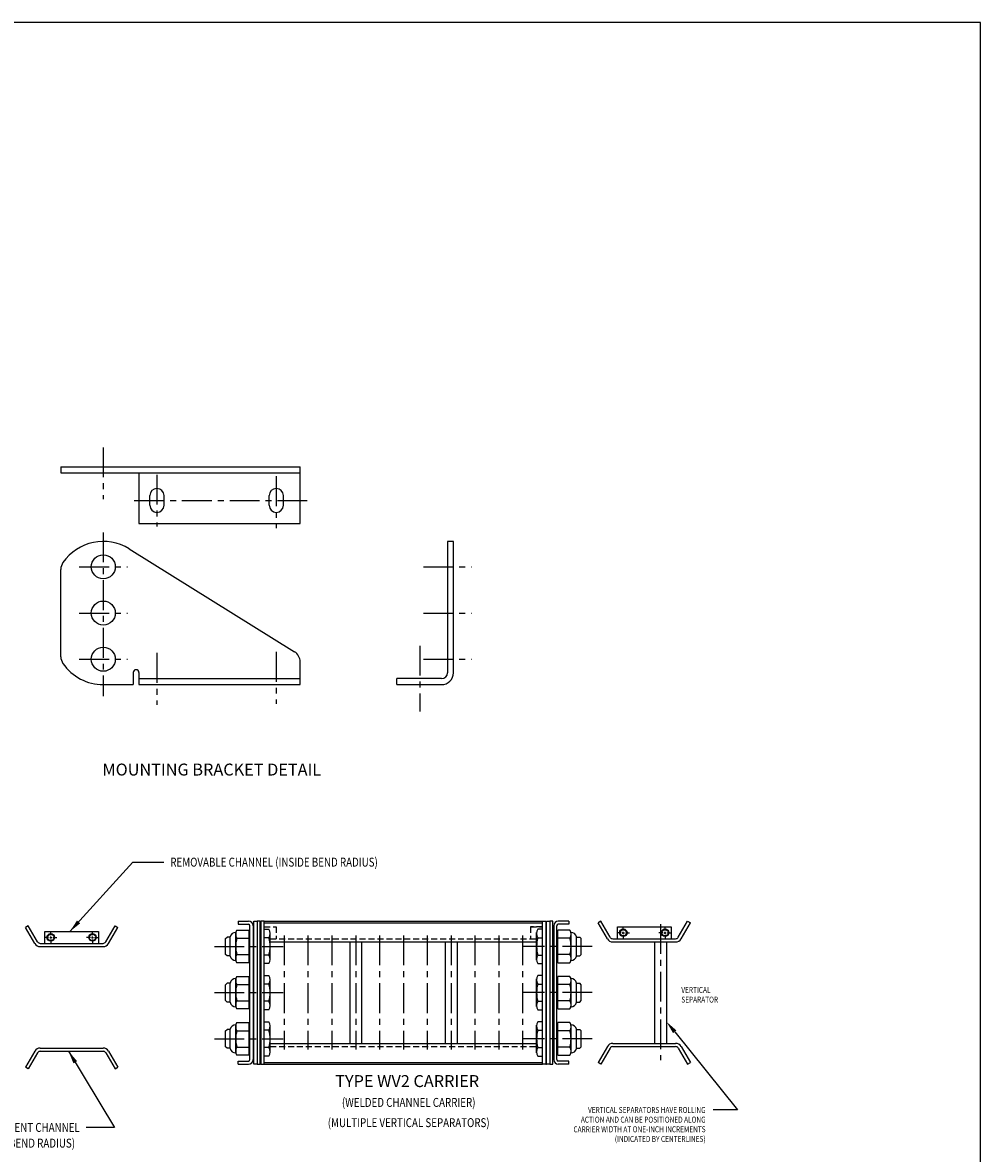
# Model space of a CAD drawing. Extents: x 0 to 136, y 0 to 88.
# Drawn here: x 96 to 136, y 41 to 88 of the extents above; entities that cross this region are included whole.
import ezdxf
from ezdxf.enums import TextEntityAlignment as Align

# ---------------------------------------------------------------- set-up
doc = ezdxf.new("R2010")
doc.units = 0
doc.linetypes.add('CENTER', pattern=[2, 1.25, -0.25, 0.25, -0.25])
doc.linetypes.add('HIDDEN', pattern=[0.375, 0.25, -0.125])
for name, color, linetype in [('BORDER', 1, 'CONTINUOUS'), ('OBJECT_BRACKETS', 2, 'CONTINUOUS'), ('OBJECT_CARRIERS', 2, 'CONTINUOUS'), ('OBJECT_LINKS', 7, 'CONTINUOUS'), ('TEXT-STD', 2, 'CONTINUOUS')]:
    doc.layers.add(name, color=color, linetype=linetype)
doc.styles.add('MASTER', font='romans', dxfattribs={"height": 0.5})

msp = doc.modelspace()

# ---------------------------------------------------------------- linework, layer by layer
at = {"layer": 'BORDER', "color": 1}
msp.add_lwpolyline([(0, 0), (136, 0), (136, 88), (0, 88)], close=True, dxfattribs=at)
at = {"layer": 'OBJECT_BRACKETS', "color": 1, "linetype": 'CENTER'}
for p, q in [((99.232999, 70.198912), (99.232999, 68.027164)), ((101.482999, 69.047385), (101.482999, 66.875637)), ((106.482999, 68.98963), (106.482999, 66.817882)), ((100.530513, 67.973457), (107.839725, 67.973457)), ((99.232999, 66.632614), (99.232999, 59.778565)), ((98.223241, 65.193517), (100.242756, 65.193517)), ((112.651799, 65.193517), (114.671315, 65.193517)), ((98.223241, 63.255517), (100.242756, 63.255517)), ((112.651799, 63.255517), (114.671315, 63.255517)), ((106.482999, 61.626901), (106.482999, 59.455153)), ((112.501557, 61.881481), (112.501557, 59.129553)), ((98.223241, 61.318517), (100.242756, 61.318517)), ((101.482999, 61.584352), (101.482999, 59.412605)), ((112.651799, 61.318517), (114.671315, 61.318517))]:
    msp.add_line(p, q, dxfattribs=at)
at = {"layer": 'OBJECT_BRACKETS'}
for p, q in [((97.450999, 69.383457), (107.482999, 69.383457)), ((97.450999, 69.383457), (97.450999, 69.133457)), ((107.482999, 67.003457), (107.482999, 69.383457)), ((97.450999, 69.133457), (107.482999, 69.133457)), ((100.727999, 69.133457), (100.727999, 67.003457)), ((101.185999, 67.770457), (101.185999, 68.176457)), ((101.779999, 67.770457), (101.779999, 68.176457)), ((106.185999, 67.770457), (106.185999, 68.176457)), ((106.779999, 67.770457), (106.779999, 68.176457)), ((100.727999, 67.003457), (107.482999, 67.003457)), ((100.321321, 65.944561), (107.247154, 61.635042)), ((113.661557, 66.255517), (113.661557, 60.755517)), ((113.911557, 66.255517), (113.661557, 66.255517)), ((113.911557, 60.755517), (113.911557, 66.255517)), ((97.450999, 61.426655), (97.450999, 65.084379)), ((107.482999, 60.255517), (107.482999, 61.210517)), ((100.487999, 60.760517), (100.487999, 60.255517)), ((100.727999, 60.760517), (100.727999, 60.255517)), ((99.232999, 60.255517), (100.487999, 60.255517)), ((100.727999, 60.505517), (107.482999, 60.505517)), ((100.727999, 60.255517), (107.482999, 60.255517)), ((113.411557, 60.505517), (111.531557, 60.505517)), ((111.531557, 60.255517), (111.531557, 60.505517)), ((111.531557, 60.255517), (113.411557, 60.255517))]:
    msp.add_line(p, q, dxfattribs=at)
for centre in [(99.232999, 65.193517), (99.232999, 63.255517), (99.232999, 61.318517)]:
    msp.add_circle(centre, 0.5025, dxfattribs=at)
for centre, radius, start, end in [((101.482999, 68.176457), 0.297, 0, 180), ((106.482999, 68.176457), 0.297, 0, 180), ((101.482999, 67.770457), 0.297, 180, 0), ((106.482999, 67.770457), 0.297, 180, 0), ((99.232999, 64.195517), 2.06, 58.108546, 145.264873), ((97.950999, 65.084379), 0.5, 145.264873, 180), ((106.982999, 61.210517), 0.5, 0, 58.108546), ((97.950999, 61.426655), 0.5, 180, 214.735127), ((99.232999, 62.315517), 2.06, 214.735127, 270), ((100.607999, 60.760517), 0.12, 0, 180), ((113.411557, 60.755517), 0.5, 270, 0), ((113.411557, 60.755517), 0.25, 270, 0)]:
    msp.add_arc(centre, radius, start, end, dxfattribs=at)
at = {"layer": 'OBJECT_CARRIERS'}
for p, q in [((105.977139, 50.345333), (117.647139, 50.345333)), ((105.977139, 50.277833), (117.647139, 50.277833)), ((120.088395, 50.345333), (119.971481, 50.277833)), ((120.362636, 49.600333), (119.971481, 50.277833)), ((120.47955, 49.667833), (120.088395, 50.345333)), ((123.333834, 49.667833), (123.724989, 50.345333)), ((123.450747, 49.600333), (123.841902, 50.277833)), ((123.724989, 50.345333), (123.841902, 50.277833)), ((96.088395, 50.150602), (95.971481, 50.083102)), ((96.362636, 49.405602), (95.971481, 50.083102)), ((96.47955, 49.473102), (96.088395, 50.150602)), ((96.781692, 49.910602), (99.031692, 49.910602)), ((96.781692, 49.410602), (96.781692, 49.910602)), ((99.031692, 49.910602), (99.031692, 49.410602)), ((99.333834, 49.473102), (99.724989, 50.150602)), ((99.450747, 49.405602), (99.841902, 50.083102)), ((99.724989, 50.150602), (99.841902, 50.083102)), ((120.781692, 50.105333), (123.031692, 50.105333)), ((120.781692, 49.605333), (120.781692, 50.105333)), ((123.031692, 50.105333), (123.031692, 49.605333)), ((96.587803, 49.410602), (99.225581, 49.410602)), ((106.227139, 49.470333), (117.397139, 49.470333)), ((109.562139, 49.470333), (109.562139, 45.220333)), ((110.062139, 49.470333), (110.062139, 45.220333)), ((113.562139, 49.470333), (113.562139, 45.220333)), ((114.062139, 49.470333), (114.062139, 45.220333)), ((120.587803, 49.605333), (123.225581, 49.605333)), ((120.587803, 49.470333), (123.225581, 49.470333)), ((122.344692, 49.470333), (122.344692, 45.220333)), ((122.844692, 49.470333), (122.844692, 45.220333)), ((96.587803, 49.275602), (99.225581, 49.275602)), ((96.587803, 45.025602), (99.225581, 45.025602)), ((106.227139, 45.220333), (117.397139, 45.220333)), ((120.362636, 45.090333), (119.971481, 44.412833)), ((120.47955, 45.022833), (120.088395, 44.345333)), ((120.587803, 45.220333), (123.225581, 45.220333)), ((120.587803, 45.085333), (123.225581, 45.085333)), ((123.333834, 45.022833), (123.724989, 44.345333)), ((123.450747, 45.090333), (123.841902, 44.412833)), ((96.362636, 44.895602), (95.971481, 44.218102)), ((96.47955, 44.828102), (96.088395, 44.150602)), ((96.587803, 44.890602), (99.225581, 44.890602)), ((99.333834, 44.828102), (99.724989, 44.150602)), ((99.450747, 44.895602), (99.841902, 44.218102)), ((96.088395, 44.150602), (95.971481, 44.218102)), ((99.724989, 44.150602), (99.841902, 44.218102)), ((105.977139, 44.412833), (117.647139, 44.412833)), ((105.977139, 44.345333), (117.647139, 44.345333)), ((120.088395, 44.345333), (119.971481, 44.412833)), ((123.724989, 44.345333), (123.841902, 44.412833))]:
    msp.add_line(p, q, dxfattribs=at)
at = {"layer": 'OBJECT_CARRIERS', "color": 1}
for p, q in [((97.031692, 49.74984), (97.031692, 49.91946)), ((98.781692, 49.74984), (98.781692, 49.91946)), ((120.942453, 49.855333), (120.772833, 49.855333)), ((120.987072, 49.855333), (121.076311, 49.855333)), ((121.031692, 49.944571), (121.031692, 50.114191)), ((121.031692, 49.810713), (121.031692, 49.899952)), ((121.031692, 49.766094), (121.031692, 49.596474)), ((121.12093, 49.855333), (121.29055, 49.855333)), ((122.692453, 49.855333), (122.522833, 49.855333)), ((122.737072, 49.855333), (122.826311, 49.855333)), ((122.781692, 49.944571), (122.781692, 50.114191)), ((122.781692, 49.810713), (122.781692, 49.899952)), ((122.781692, 49.766094), (122.781692, 49.596474)), ((122.87093, 49.855333), (123.04055, 49.855333)), ((96.942453, 49.660602), (96.772833, 49.660602)), ((96.987072, 49.660602), (97.076311, 49.660602)), ((97.031692, 49.615982), (97.031692, 49.705221)), ((97.031692, 49.571363), (97.031692, 49.401743)), ((97.12093, 49.660602), (97.29055, 49.660602)), ((98.692453, 49.660602), (98.522833, 49.660602)), ((98.737072, 49.660602), (98.826311, 49.660602)), ((98.781692, 49.615982), (98.781692, 49.705221)), ((98.781692, 49.571363), (98.781692, 49.401743)), ((98.87093, 49.660602), (99.04055, 49.660602))]:
    msp.add_line(p, q, dxfattribs=at)
at = {"layer": 'OBJECT_CARRIERS', "color": 1, "linetype": 'HIDDEN'}
for p, q in [((105.977139, 50.105333), (106.477139, 50.105333)), ((106.477139, 50.105333), (106.477139, 49.605333)), ((117.147139, 50.105333), (117.147139, 49.605333)), ((117.647139, 50.105333), (117.147139, 50.105333)), ((117.147139, 50.105333), (117.147139, 49.605333)), ((117.147139, 50.105333), (117.647139, 50.105333)), ((106.227139, 49.605333), (117.397139, 49.605333)), ((106.227139, 45.085333), (117.397139, 45.085333))]:
    msp.add_line(p, q, dxfattribs=at)
at = {"layer": 'OBJECT_CARRIERS', "color": 1, "linetype": 'CENTER'}
for p, q in [((122.594692, 50.221303), (122.594692, 44.519908)), ((106.812139, 49.743032), (106.812139, 44.965569)), ((107.812139, 49.743032), (107.812139, 44.965569)), ((108.812139, 49.743032), (108.812139, 44.965569)), ((109.812139, 49.743032), (109.812139, 44.965569)), ((110.812139, 49.743032), (110.812139, 44.965569)), ((111.812139, 49.743032), (111.812139, 44.965569)), ((112.812139, 49.743032), (112.812139, 44.965569)), ((113.812139, 49.743032), (113.812139, 44.965569)), ((114.812139, 49.743032), (114.812139, 44.965569)), ((115.812139, 49.743032), (115.812139, 44.965569)), ((116.812139, 49.743032), (116.812139, 44.965569))]:
    msp.add_line(p, q, dxfattribs=at)
at = {"layer": 'OBJECT_CARRIERS', "color": 1}
for centre in [(97.031692, 49.660602), (98.781692, 49.660602), (121.031692, 49.855333), (122.781692, 49.855333)]:
    msp.add_circle(centre, 0.15748, dxfattribs=at)
at = {"layer": 'OBJECT_CARRIERS'}
for centre in [(97.031692, 49.660602), (98.781692, 49.660602), (121.031692, 49.855333), (122.781692, 49.855333)]:
    msp.add_circle(centre, 0.133858, dxfattribs=at)
for centre, radius, start, end in [((96.587803, 49.535602), 0.26, 210, 270), ((96.587803, 49.535602), 0.125, 210, 270), ((99.225581, 49.535602), 0.125, 270, 330), ((99.225581, 49.535602), 0.26, 270, 330), ((120.587803, 49.730333), 0.26, 210, 270), ((120.587803, 49.730333), 0.125, 210, 270), ((123.225581, 49.730333), 0.125, 270, 330), ((123.225581, 49.730333), 0.26, 270, 330), ((96.587803, 44.765602), 0.26, 90, 150), ((99.225581, 44.765602), 0.26, 30, 90), ((120.587803, 44.960333), 0.26, 90, 150), ((120.587803, 44.960333), 0.125, 90, 150), ((123.225581, 44.960333), 0.26, 30, 90), ((123.225581, 44.960333), 0.125, 30, 90), ((96.587803, 44.765602), 0.125, 90, 150), ((99.225581, 44.765602), 0.125, 30, 90)]:
    msp.add_arc(centre, radius, start, end, dxfattribs=at)
at = {"layer": 'OBJECT_LINKS'}
for p, q in [((104.882139, 50.344833), (105.317139, 50.344833)), ((104.882139, 50.344833), (104.882139, 50.209833)), ((105.542139, 44.345833), (105.542139, 50.344833)), ((105.542139, 50.344833), (105.677139, 50.344833)), ((105.677139, 50.344833), (105.677139, 44.345833)), ((105.677139, 50.344833), (105.677139, 44.345833)), ((105.812139, 50.344833), (105.677139, 50.344833)), ((105.812139, 44.345833), (105.812139, 50.344833)), ((105.842139, 50.344833), (105.842139, 44.345833)), ((105.977139, 50.344833), (105.842139, 50.344833)), ((105.977139, 44.345833), (105.977139, 50.344833)), ((117.647139, 44.345833), (117.647139, 50.344833)), ((117.647139, 50.344833), (117.782139, 50.344833)), ((117.782139, 50.344833), (117.782139, 44.345833)), ((117.812139, 44.345833), (117.812139, 50.344833)), ((117.812139, 50.344833), (117.947139, 50.344833)), ((117.947139, 50.344833), (117.947139, 44.345833)), ((117.947139, 50.344833), (117.947139, 44.345833)), ((118.082139, 50.344833), (117.947139, 50.344833)), ((118.082139, 44.345833), (118.082139, 50.344833)), ((118.742139, 50.344833), (118.307139, 50.344833)), ((118.742139, 50.344833), (118.742139, 50.209833)), ((104.882139, 50.209833), (105.317139, 50.209833)), ((105.377139, 44.540833), (105.377139, 50.149833)), ((105.512139, 50.149833), (105.512139, 44.540833)), ((118.112139, 50.149833), (118.112139, 44.540833)), ((118.247139, 44.540833), (118.247139, 50.149833)), ((118.742139, 50.209833), (118.307139, 50.209833)), ((104.882139, 44.480833), (105.317139, 44.480833)), ((104.882139, 44.345833), (104.882139, 44.480833)), ((104.882139, 44.345833), (105.317139, 44.345833)), ((105.677139, 44.345833), (105.542139, 44.345833)), ((105.677139, 44.345833), (105.812139, 44.345833)), ((105.842139, 44.345833), (105.977139, 44.345833)), ((117.782139, 44.345833), (117.647139, 44.345833)), ((117.947139, 44.345833), (117.812139, 44.345833)), ((117.947139, 44.345833), (118.082139, 44.345833)), ((118.742139, 44.480833), (118.307139, 44.480833)), ((118.742139, 44.345833), (118.307139, 44.345833)), ((118.742139, 44.345833), (118.742139, 44.480833))]:
    msp.add_line(p, q, dxfattribs=at)
at = {"layer": 'OBJECT_LINKS', "color": 4, "linetype": 'CONTINUOUS'}
for p, q in [((104.784139, 49.873384), (104.829808, 49.964722)), ((104.784139, 48.692281), (104.784139, 49.873384)), ((104.829808, 49.964722), (105.344139, 49.964722)), ((105.344139, 48.600943), (105.344139, 49.964722)), ((105.977139, 48.561145), (105.977139, 50.00452)), ((105.977139, 50.00452), (106.176673, 50.00452)), ((106.227139, 48.705557), (106.227139, 49.860108)), ((117.397139, 48.705557), (117.397139, 49.860108)), ((117.647139, 50.00452), (117.447606, 50.00452)), ((117.647139, 48.561145), (117.647139, 50.00452)), ((118.280139, 48.600943), (118.280139, 49.964722)), ((118.79447, 49.964722), (118.280139, 49.964722)), ((118.840139, 49.873384), (118.79447, 49.964722)), ((118.840139, 48.692281), (118.840139, 49.873384)), ((104.359139, 49.616833), (104.419139, 49.676833)), ((104.359139, 48.948833), (104.359139, 49.616833)), ((104.554139, 49.676833), (104.419139, 49.676833)), ((104.554139, 48.879743), (104.554139, 49.685922)), ((104.829808, 49.623777), (105.344139, 49.623777)), ((106.176673, 49.643676), (105.977139, 49.643676)), ((117.447606, 49.643676), (117.647139, 49.643676)), ((118.79447, 49.623777), (118.280139, 49.623777)), ((119.070139, 48.879743), (119.070139, 49.685922)), ((119.070139, 49.676833), (119.205139, 49.676833)), ((119.265139, 49.616833), (119.205139, 49.676833)), ((119.265139, 48.948833), (119.265139, 49.616833)), ((104.419139, 48.888833), (104.359139, 48.948833)), ((104.554139, 48.888833), (104.419139, 48.888833)), ((104.829808, 48.941888), (105.344139, 48.941888)), ((106.176673, 48.921989), (105.977139, 48.921989)), ((117.447606, 48.921989), (117.647139, 48.921989)), ((118.79447, 48.941888), (118.280139, 48.941888)), ((119.070139, 48.888833), (119.205139, 48.888833)), ((119.205139, 48.888833), (119.265139, 48.948833)), ((104.829808, 48.600943), (104.784139, 48.692281)), ((105.344139, 48.600943), (104.829808, 48.600943)), ((106.176673, 48.561145), (105.977139, 48.561145)), ((117.447606, 48.561145), (117.647139, 48.561145)), ((118.280139, 48.600943), (118.79447, 48.600943)), ((118.79447, 48.600943), (118.840139, 48.692281)), ((104.784139, 47.935884), (104.829808, 48.027222)), ((104.784139, 46.754781), (104.784139, 47.935884)), ((104.829808, 48.027222), (105.344139, 48.027222)), ((105.344139, 46.663443), (105.344139, 48.027222)), ((105.977139, 46.623645), (105.977139, 48.06702)), ((105.977139, 48.06702), (106.176673, 48.06702)), ((106.227139, 46.768057), (106.227139, 47.922608)), ((117.397139, 46.768057), (117.397139, 47.922608)), ((117.647139, 48.06702), (117.447606, 48.06702)), ((117.647139, 46.623645), (117.647139, 48.06702)), ((118.280139, 46.663443), (118.280139, 48.027222)), ((118.79447, 48.027222), (118.280139, 48.027222)), ((118.840139, 47.935884), (118.79447, 48.027222)), ((118.840139, 46.754781), (118.840139, 47.935884)), ((104.359139, 47.679333), (104.419139, 47.739333)), ((104.359139, 47.011333), (104.359139, 47.679333)), ((104.554139, 47.739333), (104.419139, 47.739333)), ((104.554139, 46.942243), (104.554139, 47.748422)), ((104.829808, 47.686277), (105.344139, 47.686277)), ((106.176673, 47.706176), (105.977139, 47.706176)), ((117.447606, 47.706176), (117.647139, 47.706176)), ((118.79447, 47.686277), (118.280139, 47.686277)), ((119.070139, 46.942243), (119.070139, 47.748422)), ((119.070139, 47.739333), (119.205139, 47.739333)), ((119.265139, 47.679333), (119.205139, 47.739333)), ((119.265139, 47.011333), (119.265139, 47.679333)), ((104.419139, 46.951333), (104.359139, 47.011333)), ((104.554139, 46.951333), (104.419139, 46.951333)), ((104.829808, 47.004388), (105.344139, 47.004388)), ((106.176673, 46.984489), (105.977139, 46.984489)), ((117.447606, 46.984489), (117.647139, 46.984489)), ((118.79447, 47.004388), (118.280139, 47.004388)), ((119.070139, 46.951333), (119.205139, 46.951333)), ((119.205139, 46.951333), (119.265139, 47.011333)), ((104.829808, 46.663443), (104.784139, 46.754781)), ((105.344139, 46.663443), (104.829808, 46.663443)), ((106.176673, 46.623645), (105.977139, 46.623645)), ((117.447606, 46.623645), (117.647139, 46.623645)), ((118.280139, 46.663443), (118.79447, 46.663443)), ((118.79447, 46.663443), (118.840139, 46.754781)), ((104.784139, 45.998384), (104.829808, 46.089722)), ((104.784139, 44.817281), (104.784139, 45.998384)), ((104.829808, 46.089722), (105.344139, 46.089722)), ((105.344139, 44.725943), (105.344139, 46.089722)), ((105.977139, 44.686145), (105.977139, 46.12952)), ((105.977139, 46.12952), (106.176673, 46.12952)), ((106.227139, 44.830557), (106.227139, 45.985108)), ((117.397139, 44.830557), (117.397139, 45.985108)), ((117.647139, 46.12952), (117.447606, 46.12952)), ((117.647139, 44.686145), (117.647139, 46.12952)), ((118.280139, 44.725943), (118.280139, 46.089722)), ((118.79447, 46.089722), (118.280139, 46.089722)), ((118.840139, 45.998384), (118.79447, 46.089722)), ((118.840139, 44.817281), (118.840139, 45.998384)), ((104.359139, 45.741833), (104.419139, 45.801833)), ((104.359139, 45.073833), (104.359139, 45.741833)), ((104.554139, 45.801833), (104.419139, 45.801833)), ((104.554139, 45.004743), (104.554139, 45.810922)), ((104.829808, 45.748777), (105.344139, 45.748777)), ((106.176673, 45.768676), (105.977139, 45.768676)), ((117.447606, 45.768676), (117.647139, 45.768676)), ((118.79447, 45.748777), (118.280139, 45.748777)), ((119.070139, 45.004743), (119.070139, 45.810922)), ((119.070139, 45.801833), (119.205139, 45.801833)), ((119.265139, 45.741833), (119.205139, 45.801833)), ((119.265139, 45.073833), (119.265139, 45.741833)), ((104.419139, 45.013833), (104.359139, 45.073833)), ((104.829808, 45.066888), (105.344139, 45.066888)), ((106.176673, 45.046989), (105.977139, 45.046989)), ((117.447606, 45.046989), (117.647139, 45.046989)), ((118.79447, 45.066888), (118.280139, 45.066888)), ((119.205139, 45.013833), (119.265139, 45.073833)), ((104.554139, 45.013833), (104.419139, 45.013833)), ((104.829808, 44.725943), (104.784139, 44.817281)), ((105.344139, 44.725943), (104.829808, 44.725943)), ((106.176673, 44.686145), (105.977139, 44.686145)), ((117.447606, 44.686145), (117.647139, 44.686145)), ((118.280139, 44.725943), (118.79447, 44.725943)), ((118.79447, 44.725943), (118.840139, 44.817281)), ((119.070139, 45.013833), (119.205139, 45.013833))]:
    msp.add_line(p, q, dxfattribs=at)
at = {"layer": 'OBJECT_LINKS', "color": 1, "linetype": 'CENTER'}
for p, q in [((103.894813, 49.282833), (106.77788, 49.282833)), ((119.729465, 49.282833), (116.846399, 49.282833)), ((103.894813, 47.345333), (106.77788, 47.345333)), ((119.729465, 47.345333), (116.846399, 47.345333)), ((103.894813, 45.407833), (106.77788, 45.407833)), ((119.729465, 45.407833), (116.846399, 45.407833))]:
    msp.add_line(p, q, dxfattribs=at)
at = {"layer": 'OBJECT_LINKS', "color": 3}
for p, q in [((105.842139, 44.345833), (105.812139, 44.345833)), ((117.782139, 44.345833), (117.812139, 44.345833))]:
    msp.add_line(p, q, dxfattribs=at)
at = {"layer": 'OBJECT_LINKS'}
for centre, radius, start, end in [((105.317139, 50.149833), 0.195, 0, 90), ((118.307139, 50.149833), 0.195, 90, 180), ((105.317139, 50.149833), 0.06, 0, 90), ((118.307139, 50.149833), 0.06, 90, 180), ((105.317139, 44.540833), 0.06, 270, 0), ((105.317139, 44.540833), 0.195, 270, 0), ((118.307139, 44.540833), 0.195, 180, 270), ((118.307139, 44.540833), 0.06, 180, 270)]:
    msp.add_arc(centre, radius, start, end, dxfattribs=at)
at = {"layer": 'OBJECT_LINKS', "color": 4, "linetype": 'CONTINUOUS'}
for centre, radius, start, end in [((104.784139, 49.638557), 0.234826, 90, 168.363478), ((105.12514, 49.79425), 0.341001, 150.005432, 209.994568), ((105.892241, 49.824098), 0.336829, 327.612085, 32.387915), ((117.732038, 49.824098), 0.336829, 147.612085, 212.387915), ((118.499138, 49.79425), 0.341001, 330.005432, 29.994568), ((118.840139, 49.638557), 0.234826, 11.636522, 90), ((106.079639, 49.282833), 1.2955, 164.741379, 195.258621), ((104.911856, 49.282833), 1.315283, 344.076898, 15.923102), ((118.712422, 49.282833), 1.315283, 164.076898, 195.923102), ((117.54464, 49.282833), 1.2955, 344.741379, 15.258621), ((104.784139, 48.927108), 0.234826, 191.636522, 270), ((105.12514, 48.771415), 0.341001, 150.005432, 209.994568), ((105.892241, 48.741567), 0.336829, 327.612085, 32.387915), ((117.732038, 48.741567), 0.336829, 147.612085, 212.387915), ((118.499138, 48.771415), 0.341001, 330.005432, 29.994568), ((118.840139, 48.927108), 0.234826, 270, 348.363478), ((104.784139, 47.701057), 0.234826, 90, 168.363478), ((105.12514, 47.85675), 0.341001, 150.005432, 209.994568), ((105.892241, 47.886598), 0.336829, 327.612085, 32.387915), ((117.732038, 47.886598), 0.336829, 147.612085, 212.387915), ((118.499138, 47.85675), 0.341001, 330.005432, 29.994568), ((118.840139, 47.701057), 0.234826, 11.636522, 90), ((106.079639, 47.345333), 1.2955, 164.741379, 195.258621), ((104.911856, 47.345333), 1.315283, 344.076898, 15.923102), ((118.712422, 47.345333), 1.315283, 164.076898, 195.923102), ((117.54464, 47.345333), 1.2955, 344.741379, 15.258621), ((104.784139, 46.989608), 0.234826, 191.636522, 270), ((105.12514, 46.833915), 0.341001, 150.005432, 209.994568), ((105.892241, 46.804067), 0.336829, 327.612085, 32.387915), ((117.732038, 46.804067), 0.336829, 147.612085, 212.387915), ((118.499138, 46.833915), 0.341001, 330.005432, 29.994568), ((118.840139, 46.989608), 0.234826, 270, 348.363478), ((104.784139, 45.763557), 0.234826, 90, 168.363478), ((105.12514, 45.91925), 0.341001, 150.005432, 209.994568), ((105.892241, 45.949098), 0.336829, 327.612085, 32.387915), ((117.732038, 45.949098), 0.336829, 147.612085, 212.387915), ((118.499138, 45.91925), 0.341001, 330.005432, 29.994568), ((118.840139, 45.763557), 0.234826, 11.636522, 90), ((106.079639, 45.407833), 1.2955, 164.741379, 195.258621), ((104.911856, 45.407833), 1.315283, 344.076898, 15.923102), ((118.712422, 45.407833), 1.315283, 164.076898, 195.923102), ((117.54464, 45.407833), 1.2955, 344.741379, 15.258621), ((105.12514, 44.896415), 0.341001, 150.005432, 209.994568), ((105.892241, 44.866567), 0.336829, 327.612085, 32.387915), ((117.732038, 44.866567), 0.336829, 147.612085, 212.387915), ((118.499138, 44.896415), 0.341001, 330.005432, 29.994568), ((104.784139, 45.052108), 0.234826, 191.636522, 270), ((118.840139, 45.052108), 0.234826, 270, 348.363478)]:
    msp.add_arc(centre, radius, start, end, dxfattribs=at)
at = {"layer": 'TEXT-STD', "color": 3}
for p, q in [((97.83433, 49.910602), (100.469982, 52.81545)), ((100.469982, 52.81545), (101.771222, 52.81545)), ((123.186402, 45.705452), (125.820115, 42.435399)), ((97.777754, 44.890602), (99.705169, 41.697166)), ((125.820115, 42.435399), (124.801753, 42.435399)), ((99.705169, 41.697166), (98.51708, 41.697166))]:
    msp.add_line(p, q, dxfattribs=at)
for points in [[(98.26384, 50.250044), (98.130534, 50.370996), (97.83433, 49.910602)], [(123.116713, 45.6485), (123.25609, 45.762404), (122.844692, 46.123584)], [(97.979736, 44.381776), (98.133842, 44.474788), (97.777754, 44.890602)]]:
    msp.add_solid(points, dxfattribs=at)

# ---------------------------------------------------------------- texts
at = {"layer": 'TEXT-STD', "style": 'MASTER'}
for s, p in [('MOUNTING BRACKET DETAIL', (103.780954, 56.631508)), ('TYPE WV2 CARRIER', (111.971217, 43.574939))]:
    msp.add_text(s, height=0.5, dxfattribs=at).set_placement(p, align=Align.MIDDLE)
at = {"layer": 'TEXT-STD', "color": 2, "style": 'MASTER', "width": 0.8}
msp.add_text('REMOVABLE CHANNEL (INSIDE BEND RADIUS)', height=0.375, dxfattribs=at).set_placement((102.041222, 52.81545), align=Align.MIDDLE_LEFT)
at = {"layer": 'TEXT-STD', "color": 3, "style": 'MASTER', "width": 0.8}
for s, p in [('VERTICAL', (123.463104, 47.335007)), ('SEPARATOR', (123.463104, 46.930245))]:
    msp.add_text(s, height=0.25, dxfattribs=at).set_placement(p)
at = {"layer": 'TEXT-STD', "style": 'MASTER', "width": 0.8}
for s, p in [('(WELDED CHANNEL CARRIER)', (112.034821, 42.697555)), ('(MULTIPLE VERTICAL SEPARATORS)', (112.034821, 41.849241))]:
    msp.add_text(s, height=0.375, dxfattribs=at).set_placement(p, align=Align.MIDDLE)
at = {"layer": 'TEXT-STD', "color": 3, "style": 'MASTER', "width": 0.8}
for s, p in [('VERTICAL SEPARATORS HAVE ROLLING', (124.48148, 42.428954)), ('CARRIER WIDTH AT ONE-INCH INCREMENTS', (124.48148, 41.61943)), ('ACTION AND CAN BE POSITIONED ALONG', (124.48148, 42.024192)), ('(INDICATED BY CENTERLINES)', (124.48148, 41.214668))]:
    msp.add_text(s, height=0.25, dxfattribs=at).set_placement(p, align=Align.MIDDLE_RIGHT)
at = {"layer": 'TEXT-STD', "color": 2, "style": 'MASTER', "width": 0.8}
msp.add_text('PERMANENT CHANNEL', height=0.375, dxfattribs=at).set_placement((98.24708, 41.697166), align=Align.MIDDLE_RIGHT)
at = {"layer": 'TEXT-STD', "style": 'MASTER', "width": 0.8}
msp.add_text('(OUTSIDE BEND RADIUS)', height=0.375, dxfattribs=at).set_placement((93.321213, 40.851073))

doc.saveas('drawing.dxf')
